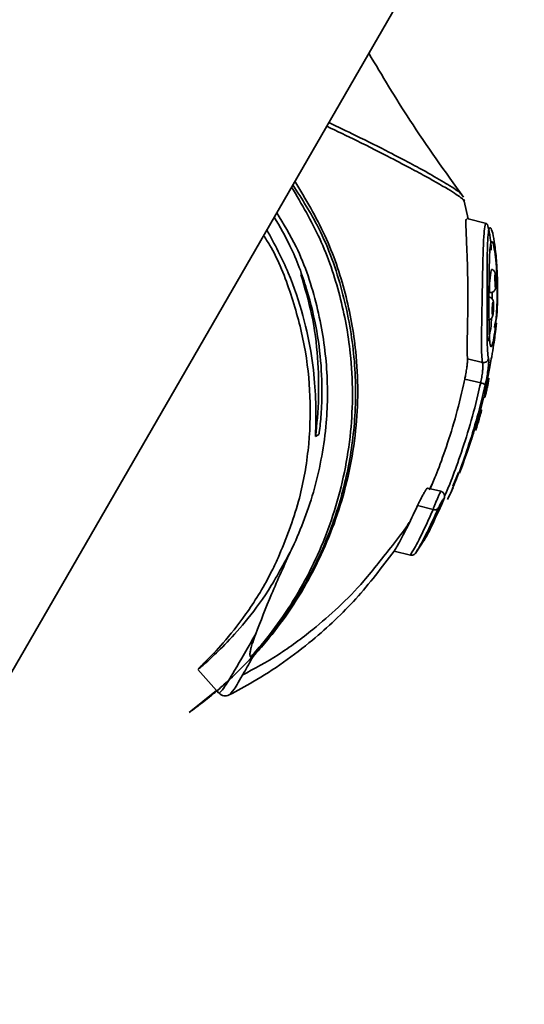
# Model space of a CAD drawing. Units: millimetres. Extents: x 394 to 26527, y 3501 to 26926.
# Drawn here: x 16123 to 16153, y 20297 to 20356 of the extents above; entities that cross this region are included whole.
import ezdxf

# ---------------------------------------------------------------- set-up
doc = ezdxf.new("R2010")
doc.units = ezdxf.units.MM

msp = doc.modelspace()

# ---------------------------------------------------------------- linework, layer by layer
at = {"color": 7, "linetype": 'Continuous', "lineweight": 35}
for p, q in [((16110.515, 20296.568), (16164.872, 20390.716)), ((16149.337, 20344.969), (16149.334, 20344.974)), ((16149.584, 20343.902), (16149.344, 20344.97)), ((16150.708, 20343.63), (16149.509, 20343.92)), ((16151.041, 20339.081), (16151.04, 20339.487)), ((16151.32, 20338.266), (16151.307, 20337.972)), ((16150.457, 20335.247), (16149.552, 20335.466)), ((16150.348, 20334.021), (16149.389, 20334.253)), ((16150.688, 20333.502), (16150.724, 20333.665)), ((16150.337, 20332.402), (16150.538, 20333.172)), ((16140.6, 20330.915), (16140.398, 20330.798)), ((16148.669, 20327.806), (16149.008, 20328.613)), ((16147.943, 20327.486), (16147.135, 20327.682)), ((16147.241, 20327.585), (16147.407, 20327.899)), ((16148.698, 20327.722), (16148.52, 20327.358)), ((16147.483, 20326.395), (16146.538, 20326.624)), ((16146.437, 20323.769), (16146.92, 20324.518)), ((16145.128, 20323.883), (16146.112, 20323.644)), ((16146.504, 20323.89), (16146.431, 20323.767)), ((16133.295, 20316.748), (16134.436, 20315.487)), ((16134.436, 20315.487), (16132.778, 20314.156)), ((16134.455, 20315.466), (16134.579, 20315.329))]:
    msp.add_line(p, q, dxfattribs=at)
at = {"color": 8, "linetype": 'Continuous', "lineweight": 35}
msp.add_line((16134.611, 20315.358), (16134.593, 20315.324), dxfattribs=at)
at = {"color": 8, "linetype": 'Continuous', "lineweight": 35, "flags": 128}
for points in [[(16151.353, 20338.687), (16151.351, 20338.738), (16151.345, 20338.768)], [(16150.578, 20333.168), (16150.586, 20333.226), (16150.583, 20333.281)], [(16150.354, 20332.331), (16150.365, 20332.351), (16150.385, 20332.405)]]:
    msp.add_lwpolyline(points, dxfattribs=at)
at = {"color": 8, "linetype": 'Continuous', "lineweight": 35}
for centre, radius, start, end in [((16158.247, 20339.506), 7.375, 169.40994, 180.17215), ((16150.579, 20333.694), 0.149, 352.12635, 46.29734)]:
    msp.add_arc(centre, radius, start, end, dxfattribs=at)
at = {"color": 7, "linetype": 'Continuous', "lineweight": 35}
for centre, radius, start, end in [((16150.523, 20335.543), 0.303, 257.38651, 350.09333), ((16150.304, 20333.534), 0.489, 49.21123, 84.7725), ((16147.595, 20326.638), 0.268, 245.19705, 316.90453)]:
    msp.add_arc(centre, radius, start, end, dxfattribs=at)
for points, knots in [([(16149.311, 20345.213), (16148.207, 20346.747), (16146.181, 20349.563), (16144.413, 20352.534), (16143.608, 20353.887)], [0, 0, 0, 0, 0.544703, 1, 1, 1, 1]), ([(16147.412, 20346.533), (16147.807, 20346.306), (16148.714, 20345.786), (16149.116, 20345.487), (16149.136, 20345.419), (16149.141, 20345.402)], [0, 0, 0, 0, 0.367767, 0.844842, 1, 1, 1, 1]), ([(16132.778, 20314.156), (16132.825, 20314.188), (16132.918, 20314.252), (16133.379, 20314.592), (16133.884, 20314.988), (16134.392, 20315.406), (16135.129, 20316.051), (16136.12, 20317.004), (16137.314, 20318.326), (16138.669, 20320.084), (16140.086, 20322.361), (16141.412, 20325.279), (16142.366, 20328.511), (16142.861, 20332.043), (16142.806, 20335.756), (16142.082, 20339.594), (16140.872, 20343.074), (16139.579, 20345.108), (16139.034, 20345.964)], [0, 0, 0, 0, 0.042773, 0.085412, 0.111928, 0.14041, 0.170983, 0.226384, 0.283977, 0.341578, 0.426204, 0.511296, 0.598076, 0.68172, 0.768306, 0.852394, 0.937902, 1, 1, 1, 1]), ([(16149.365, 20344.979), (16149.363, 20344.997), (16149.357, 20345.041), (16149.345, 20345.059), (16149.339, 20345.07)], [0, 0, 0, 0, 0.426019, 1, 1, 1, 1]), ([(16138.948, 20323.987), (16138.967, 20324.027), (16139.522, 20325.184), (16140.435, 20327.616), (16141.124, 20331.343), (16141.151, 20335.077), (16140.561, 20338.667), (16139.551, 20341.811), (16138.469, 20343.603), (16138.061, 20344.279)], [0, 0, 0, 0, 0.0070612, 0.2061826, 0.4050933, 0.5696948, 0.7341596, 0.8997531, 1, 1, 1, 1]), ([(16137.909, 20344.015), (16138.24, 20343.441), (16139.072, 20342.002), (16139.917, 20339.646), (16140.525, 20337.097), (16140.797, 20334.669), (16140.79, 20332.727), (16140.691, 20331.562), (16140.621, 20331.015), (16140.604, 20330.931), (16140.6, 20330.915)], [0, 0, 0, 0, 0.110818, 0.278013, 0.444704, 0.611417, 0.794507, 0.917774, 0.984162, 1, 1, 1, 1]), ([(16149.552, 20335.466), (16149.542, 20335.598), (16149.521, 20335.863), (16149.54, 20336.8), (16149.567, 20338.023), (16149.578, 20339.451), (16149.558, 20340.921), (16149.509, 20342.269), (16149.463, 20343.29), (16149.449, 20343.87), (16149.485, 20343.877), (16149.499, 20343.88)], [0, 0, 0, 0, 0.112669, 0.225297, 0.338898, 0.4542, 0.571554, 0.690396, 0.808158, 0.921069, 1, 1, 1, 1]), ([(16150.457, 20335.247), (16150.437, 20335.381), (16150.399, 20335.649), (16150.394, 20336.59), (16150.411, 20337.82), (16150.438, 20339.257), (16150.464, 20340.727), (16150.495, 20342.049), (16150.543, 20343.044), (16150.617, 20343.598), (16150.72, 20343.689), (16150.838, 20343.318), (16150.938, 20342.736), (16150.976, 20342.194), (16150.987, 20342.028)], [0, 0, 0, 0, 0.087318, 0.174748, 0.263515, 0.353672, 0.444896, 0.536009, 0.625017, 0.710488, 0.793246, 0.876134, 0.962039, 1, 1, 1, 1]), ([(16140.398, 20330.798), (16140.397, 20330.829), (16140.397, 20330.995), (16140.436, 20331.907), (16140.408, 20333.467), (16140.201, 20335.629), (16139.686, 20338.047), (16138.849, 20340.643), (16137.925, 20342.382), (16137.465, 20343.247)], [0, 0, 0, 0, 0.027133, 0.148421, 0.315822, 0.483433, 0.656222, 0.828962, 1, 1, 1, 1]), ([(16151.36, 20339.856), (16151.347, 20340.333), (16151.322, 20341.254), (16151.205, 20342.353), (16151.073, 20343.091), (16150.945, 20343.432), (16150.842, 20343.352), (16150.775, 20342.83), (16150.744, 20341.894), (16150.735, 20340.651), (16150.732, 20339.268), (16150.73, 20337.916), (16150.734, 20336.758), (16150.755, 20335.871), (16150.799, 20335.617), (16150.821, 20335.491)], [0, 0, 0, 0, 0.084657, 0.163321, 0.238088, 0.31, 0.381664, 0.455703, 0.533012, 0.612412, 0.69208, 0.770827, 0.848229, 0.924261, 1, 1, 1, 1]), ([(16137.271, 20342.91), (16137.389, 20342.725), (16138.105, 20341.601), (16138.967, 20339.347), (16139.8, 20336.27), (16140.145, 20333.083), (16140.016, 20329.923), (16139.41, 20326.603), (16138.596, 20324.587), (16138.147, 20323.476)], [0, 0, 0, 0, 0.028717, 0.174249, 0.322217, 0.470267, 0.63432, 0.798483, 1, 1, 1, 1]), ([(16151.032, 20342.544), (16151.035, 20342.541), (16151.07, 20342.515), (16151.109, 20342.399), (16151.178, 20342.08), (16151.247, 20341.632), (16151.322, 20340.714), (16151.351, 20339.666), (16151.33, 20338.607), (16151.265, 20337.638), (16151.171, 20336.852), (16151.073, 20336.36), (16150.991, 20336.17), (16150.925, 20336.236), (16150.877, 20336.615), (16150.853, 20337.348), (16150.845, 20338.32), (16150.846, 20339.405), (16150.853, 20340.464), (16150.87, 20341.387), (16150.902, 20342.087), (16150.955, 20342.51), (16151.007, 20342.533), (16151.032, 20342.544)], [0, 0, 0, 0, 0.006872, 0.061304, 0.062171, 0.118914, 0.175221, 0.229895, 0.282893, 0.334863, 0.386576, 0.438561, 0.482553, 0.525313, 0.579744, 0.635174, 0.691131, 0.746644, 0.800638, 0.85265, 0.903274, 0.954069, 1, 1, 1, 1]), ([(16151.358, 20339.855), (16151.358, 20339.882), (16151.363, 20340.287), (16151.327, 20341.021), (16151.273, 20341.614), (16151.247, 20341.898)], [0, 0, 0, 0, 0.035616, 0.538759, 1, 1, 1, 1]), ([(16151.261, 20340.127), (16151.26, 20340.18), (16151.258, 20340.293), (16151.248, 20340.453), (16151.237, 20340.56), (16151.225, 20340.629), (16151.202, 20340.697), (16151.16, 20340.764), (16151.095, 20340.822), (16151.035, 20340.859), (16151, 20340.861), (16150.999, 20340.861)], [0, 0, 0, 0, 0.163886, 0.344138, 0.536651, 0.641526, 0.721287, 0.796914, 0.889694, 0.997117, 1, 1, 1, 1]), ([(16151.226, 20340.58), (16151.224, 20340.58), (16151.219, 20340.578), (16151.215, 20340.547), (16151.211, 20340.501), (16151.208, 20340.438), (16151.207, 20340.313), (16151.209, 20340.171), (16151.213, 20340.031), (16151.219, 20339.911), (16151.227, 20339.821), (16151.235, 20339.77), (16151.243, 20339.764), (16151.25, 20339.788), (16151.255, 20339.843), (16151.26, 20339.946), (16151.261, 20340.078), (16151.259, 20340.221), (16151.253, 20340.357), (16151.246, 20340.469), (16151.236, 20340.547), (16151.23, 20340.575), (16151.226, 20340.579), (16151.226, 20340.58)], [0, 0, 0, 0, 0.041036, 0.092094, 0.092769, 0.146499, 0.202224, 0.258954, 0.315311, 0.370191, 0.4232, 0.475037, 0.52687, 0.557053, 0.609206, 0.663369, 0.719413, 0.776294, 0.832516, 0.886956, 0.939352, 0.990273, 1, 1, 1, 1]), ([(16150.87, 20339.479), (16150.879, 20339.475), (16150.922, 20339.459), (16151.004, 20339.468), (16151.095, 20339.503), (16151.161, 20339.557), (16151.203, 20339.613), (16151.228, 20339.665), (16151.24, 20339.709), (16151.249, 20339.757), (16151.256, 20339.826), (16151.261, 20339.949), (16151.262, 20340.065), (16151.261, 20340.123), (16151.261, 20340.127)], [0, 0, 0, 0, 0.027383, 0.134157, 0.231618, 0.311349, 0.379984, 0.438928, 0.488164, 0.542914, 0.655728, 0.829643, 0.988656, 1, 1, 1, 1]), ([(16151.355, 20338.728), (16151.355, 20338.74), (16151.356, 20338.781), (16151.36, 20339.016), (16151.363, 20339.39), (16151.361, 20339.701), (16151.36, 20339.856)], [0, 0, 0, 0, 0.125473, 0.412733, 0.706205, 1, 1, 1, 1]), ([(16151.118, 20338.457), (16151.119, 20338.472), (16151.123, 20338.544), (16151.125, 20338.678), (16151.118, 20338.845), (16151.111, 20338.942), (16151.066, 20339.056), (16151.007, 20339.129), (16150.94, 20339.18), (16150.888, 20339.19), (16150.87, 20339.193)], [0, 0, 0, 0, 0.046563, 0.226313, 0.414109, 0.647299, 0.745887, 0.837248, 0.94348, 1, 1, 1, 1]), ([(16151.099, 20338.898), (16151.095, 20338.898), (16151.088, 20338.897), (16151.079, 20338.863), (16151.071, 20338.815), (16151.062, 20338.755), (16151.052, 20338.632), (16151.045, 20338.494), (16151.042, 20338.356), (16151.044, 20338.236), (16151.05, 20338.148), (16151.059, 20338.099), (16151.07, 20338.095), (16151.081, 20338.121), (16151.093, 20338.177), (16151.106, 20338.278), (16151.116, 20338.407), (16151.122, 20338.547), (16151.123, 20338.681), (16151.119, 20338.792), (16151.111, 20338.873), (16151.103, 20338.89), (16151.099, 20338.898)], [0, 0, 0, 0, 0.047561, 0.099056, 0.099375, 0.152373, 0.206829, 0.262397, 0.318224, 0.373381, 0.427298, 0.480232, 0.533165, 0.563774, 0.615826, 0.669088, 0.723837, 0.779649, 0.835531, 0.890458, 0.943943, 1, 1, 1, 1]), ([(16150.697, 20337.828), (16150.714, 20337.822), (16150.769, 20337.806), (16150.859, 20337.822), (16150.944, 20337.865), (16151.002, 20337.92), (16151.04, 20337.975), (16151.062, 20338.028), (16151.081, 20338.091), (16151.096, 20338.181), (16151.111, 20338.314), (16151.116, 20338.416), (16151.118, 20338.457)], [0, 0, 0, 0, 0.05404, 0.170754, 0.262704, 0.34117, 0.410599, 0.472844, 0.544886, 0.695992, 0.879475, 1, 1, 1, 1]), ([(16151.249, 20337.632), (16151.296, 20337.916), (16151.359, 20338.29), (16151.342, 20338.668), (16151.338, 20338.757)], [0, 0, 0, 0, 0.762545, 1, 1, 1, 1]), ([(16151.353, 20338.685), (16151.353, 20338.685), (16151.353, 20338.687), (16151.353, 20338.703), (16151.353, 20338.714)], [0, 0, 0, 0, 0.379617, 1, 1, 1, 1]), ([(16150.748, 20336.553), (16150.754, 20336.545), (16150.781, 20336.511), (16150.845, 20336.679), (16150.928, 20337.112), (16150.99, 20337.584), (16151.005, 20337.898), (16151.006, 20337.929)], [0, 0, 0, 0, 0.079509, 0.343961, 0.65605, 0.96616, 1, 1, 1, 1]), ([(16150.921, 20335.103), (16150.952, 20335.271), (16151.076, 20335.946), (16151.226, 20336.948), (16151.272, 20337.409), (16151.293, 20337.626)], [0, 0, 0, 0, 0.148031, 0.597347, 1, 1, 1, 1]), ([(16151.307, 20337.972), (16151.302, 20337.96), (16151.281, 20337.914), (16151.25, 20337.744), (16151.185, 20337.379), (16151.183, 20337.365)], [0, 0, 0, 0, 0.254046, 0.972232, 1, 1, 1, 1]), ([(16149.552, 20335.466), (16149.554, 20335.433), (16149.558, 20335.368), (16149.536, 20335.136), (16149.495, 20334.836), (16149.443, 20334.525), (16149.405, 20334.332), (16149.389, 20334.253)], [0, 0, 0, 0, 0.213153, 0.42628, 0.639713, 0.852496, 1, 1, 1, 1]), ([(16150.348, 20334.021), (16150.371, 20334.134), (16150.418, 20334.361), (16150.462, 20334.696), (16150.483, 20334.978), (16150.48, 20335.169), (16150.463, 20335.224), (16150.457, 20335.247)], [0, 0, 0, 0, 0.209155, 0.418606, 0.629597, 0.842827, 1, 1, 1, 1]), ([(16150.821, 20335.491), (16150.826, 20335.461), (16150.838, 20335.392), (16150.827, 20335.146), (16150.786, 20334.781), (16150.717, 20334.346), (16150.654, 20334.051), (16150.623, 20333.904)], [0, 0, 0, 0, 0.156421, 0.368897, 0.579789, 0.789818, 1, 1, 1, 1]), ([(16150.656, 20333.679), (16150.664, 20333.724), (16150.691, 20333.878), (16150.757, 20334.23), (16150.842, 20334.684), (16150.894, 20334.964), (16150.921, 20335.103)], [0, 0, 0, 0, 0.11883, 0.412679, 0.706421, 1, 1, 1, 1]), ([(16147.302, 20327.641), (16147.406, 20327.881), (16147.641, 20328.418), (16148.205, 20329.913), (16148.811, 20331.821), (16149.197, 20333.345), (16149.364, 20334.138), (16149.389, 20334.253)], [0, 0, 0, 0, 0.202093, 0.45382, 0.706802, 0.957532, 1, 1, 1, 1]), ([(16150.811, 20334.086), (16150.809, 20334.073), (16150.794, 20333.989), (16150.757, 20333.818), (16150.726, 20333.674)], [0, 0, 0, 0, 0.15748, 1, 1, 1, 1]), ([(16150.811, 20334.086), (16150.816, 20334.112), (16150.839, 20334.224), (16150.842, 20334.269), (16150.844, 20334.303)], [0, 0, 0, 0, 0.225312, 1, 1, 1, 1]), ([(16150.623, 20333.904), (16150.57, 20333.673), (16150.367, 20332.787), (16149.938, 20331.211), (16149.347, 20329.411), (16148.814, 20328.02), (16148.441, 20327.163), (16148.376, 20327.051), (16148.345, 20326.999)], [0, 0, 0, 0, 0.068008, 0.261133, 0.455045, 0.647235, 0.837161, 1, 1, 1, 1]), ([(16150.585, 20333.245), (16150.585, 20333.245), (16150.585, 20333.244), (16150.589, 20333.286), (16150.607, 20333.406), (16150.638, 20333.579), (16150.656, 20333.679)], [0, 0, 0, 0, 0.050684, 0.2265446, 0.5507492, 1, 1, 1, 1]), ([(16150.726, 20333.674), (16150.706, 20333.584), (16150.662, 20333.384), (16150.612, 20333.182), (16150.603, 20333.157), (16150.598, 20333.145)], [0, 0, 0, 0, 0.288239, 0.644348, 1, 1, 1, 1]), ([(16150.598, 20333.145), (16150.595, 20333.149), (16150.591, 20333.156), (16150.582, 20333.164), (16150.578, 20333.168)], [0, 0, 0, 0, 0.54019, 1, 1, 1, 1]), ([(16149.773, 20330.573), (16149.817, 20330.71), (16149.905, 20330.986), (16150.048, 20331.429), (16150.179, 20331.834), (16150.285, 20332.157), (16150.361, 20332.372), (16150.377, 20332.394), (16150.385, 20332.405)], [0, 0, 0, 0, 0.167485, 0.334799, 0.501813, 0.668308, 0.83427, 1, 1, 1, 1]), ([(16149.812, 20330.694), (16149.835, 20330.765), (16149.905, 20330.984), (16150.038, 20331.396), (16150.183, 20331.845), (16150.286, 20332.157), (16150.343, 20332.314), (16150.349, 20332.326), (16150.35, 20332.33)], [0, 0, 0, 0, 0.10605, 0.324134, 0.543345, 0.760352, 0.923231, 1, 1, 1, 1]), ([(16150.404, 20332.383), (16150.403, 20332.371), (16150.399, 20332.345), (16150.351, 20332.157), (16150.288, 20331.936), (16150.256, 20331.825)], [0, 0, 0, 0, 0.2888771, 0.6440801, 1, 1, 1, 1]), ([(16150.385, 20332.405), (16150.389, 20332.401), (16150.398, 20332.393), (16150.402, 20332.386), (16150.404, 20332.383)], [0, 0, 0, 0, 0.540196, 1, 1, 1, 1]), ([(16150.256, 20331.825), (16150.224, 20331.716), (16150.151, 20331.471), (16150.07, 20331.218), (16150.052, 20331.178), (16150.043, 20331.159)], [0, 0, 0, 0, 0.288937, 0.644738, 1, 1, 1, 1]), ([(16149.067, 20328.588), (16149.144, 20328.782), (16149.339, 20329.271), (16149.61, 20330.082), (16149.773, 20330.573)], [0, 0, 0, 0, 0.39558, 1, 1, 1, 1]), ([(16146.538, 20326.624), (16146.565, 20326.68), (16146.618, 20326.793), (16146.726, 20327.003), (16146.841, 20327.218), (16146.954, 20327.418), (16147.048, 20327.575), (16147.114, 20327.671), (16147.128, 20327.675), (16147.134, 20327.676)], [0, 0, 0, 0, 0.1428061, 0.285459, 0.4319107, 0.5819452, 0.7325338, 0.8805912, 1, 1, 1, 1]), ([(16146.93, 20324.512), (16146.931, 20324.514), (16146.975, 20324.573), (16147.297, 20325.149), (16147.835, 20326.345), (16148.105, 20326.943)], [0, 0, 0, 0, 0.01998, 0.50964, 1, 1, 1, 1]), ([(16148.105, 20326.943), (16148.108, 20326.95), (16148.122, 20326.985), (16148.14, 20327.034), (16148.144, 20327.064), (16148.125, 20327.052), (16148.084, 20326.997), (16148.028, 20326.907), (16147.962, 20326.793), (16147.896, 20326.671), (16147.835, 20326.552), (16147.805, 20326.487), (16147.79, 20326.455)], [0, 0, 0, 0, 0.025904, 0.127895, 0.232008, 0.33986, 0.451393, 0.564774, 0.677409, 0.786928, 0.893491, 1, 1, 1, 1]), ([(16148.114, 20326.961), (16148.116, 20326.966), (16148.143, 20327.024), (16148.16, 20327.072), (16148.177, 20327.166), (16148.174, 20327.243), (16148.147, 20327.331), (16148.086, 20327.413), (16148.012, 20327.469), (16147.958, 20327.478), (16147.941, 20327.481)], [0, 0, 0, 0, 0.027738, 0.305147, 0.403276, 0.510284, 0.633952, 0.777707, 0.928835, 1, 1, 1, 1]), ([(16145.128, 20323.884), (16145.164, 20323.935), (16145.254, 20324.062), (16145.769, 20324.987), (16146.308, 20326.133), (16146.538, 20326.624)], [0, 0, 0, 0, 0.274492, 0.689332, 1, 1, 1, 1]), ([(16146.113, 20323.645), (16146.183, 20323.753), (16146.323, 20323.967), (16146.935, 20325.164), (16147.36, 20326.12), (16147.483, 20326.395)], [0, 0, 0, 0, 0.4163202, 0.8323287, 1, 1, 1, 1]), ([(16135.977, 20316.399), (16136.711, 20316.795), (16138.205, 20317.603), (16140.113, 20319.033), (16141.825, 20320.516), (16143.133, 20321.846), (16144.194, 20323.171), (16145.125, 20324.34), (16145.754, 20325.155), (16146.029, 20325.579), (16146.077, 20325.654)], [0, 0, 0, 0, 0.17285, 0.352218, 0.495516, 0.64856, 0.743271, 0.844063, 0.972555, 1, 1, 1, 1]), ([(16138.948, 20323.987), (16138.486, 20323.125), (16137.561, 20321.4), (16136.127, 20319.544), (16134.889, 20318.176), (16133.91, 20317.258), (16133.349, 20316.773), (16133.358, 20316.799), (16133.361, 20316.808)], [0, 0, 0, 0, 0.1727363, 0.3456671, 0.5173712, 0.6891324, 0.8839378, 1, 1, 1, 1]), ([(16138.948, 20323.987), (16138.527, 20323.062), (16137.679, 20321.195), (16137.091, 20319.667), (16136.794, 20318.895)], [0, 0, 0, 0, 0.495281, 1, 1, 1, 1]), ([(16133.333, 20316.796), (16133.464, 20316.92), (16133.727, 20317.168), (16134.779, 20318.253), (16136.178, 20319.977), (16137.374, 20321.858), (16138.003, 20323.174), (16138.147, 20323.476)], [0, 0, 0, 0, 0.233264, 0.466489, 0.69888, 0.93094, 1, 1, 1, 1]), ([(16145.128, 20323.884), (16144.389, 20322.903), (16142.922, 20320.959), (16140.07, 20318.29), (16137.443, 20316.414), (16135.672, 20315.471), (16135.19, 20315.214)], [0, 0, 0, 0, 0.27631, 0.547894, 0.876872, 1, 1, 1, 1]), ([(16146.431, 20323.767), (16146.412, 20323.744), (16146.373, 20323.697), (16146.292, 20323.653), (16146.203, 20323.632), (16146.143, 20323.641), (16146.113, 20323.645)], [0, 0, 0, 0, 0.2499264, 0.4999477, 0.7500069, 1, 1, 1, 1]), ([(16134.593, 20315.324), (16134.668, 20315.391), (16134.821, 20315.527), (16135.504, 20316.647), (16136.331, 20318.088), (16136.794, 20318.895)], [0, 0, 0, 0, 0.299298, 0.607252, 1, 1, 1, 1]), ([(16136.794, 20318.895), (16136.731, 20318.723), (16136.626, 20318.441), (16136.526, 20318.107), (16136.474, 20317.897), (16136.451, 20317.76), (16136.443, 20317.67), (16136.444, 20317.612), (16136.45, 20317.574), (16136.458, 20317.549), (16136.469, 20317.532), (16136.481, 20317.521), (16136.496, 20317.516), (16136.504, 20317.515), (16136.509, 20317.515), (16136.51, 20317.515)], [0, 0, 0, 0, 0.3406491, 0.5566571, 0.7023456, 0.8004159, 0.8663589, 0.9107212, 0.9406398, 0.9609049, 0.9747556, 0.9891438, 0.9947577, 0.9991521, 1, 1, 1, 1]), ([(16136.637, 20317.539), (16136.445, 20317.196), (16135.957, 20316.329), (16135.427, 20315.425), (16135.27, 20315.285), (16135.19, 20315.214)], [0, 0, 0, 0, 0.243637, 0.61643, 1, 1, 1, 1]), ([(16136.51, 20317.515), (16136.551, 20317.52), (16136.595, 20317.524), (16136.635, 20317.538), (16136.637, 20317.539)], [0, 0, 0, 0, 0.9342276, 1, 1, 1, 1]), ([(16134.593, 20315.324), (16134.633, 20315.287), (16134.714, 20315.213), (16134.871, 20315.16), (16135.037, 20315.153), (16135.139, 20315.194), (16135.19, 20315.214)], [0, 0, 0, 0, 0.250005, 0.500004, 0.749993, 1, 1, 1, 1])]:
    msp.add_open_spline(points, degree=3, knots=knots, dxfattribs=at)
at = {"color": 8, "linetype": 'Continuous', "lineweight": 35}
for points, knots in [([(16149.334, 20344.974), (16149.331, 20345.001), (16149.323, 20345.076), (16148.768, 20345.471), (16147.657, 20346.128), (16146.267, 20346.886), (16144.861, 20347.621), (16143.183, 20348.476), (16141.691, 20349.194), (16141.071, 20349.492)], [0, 0, 0, 0, 0.122229, 0.344746, 0.566768, 0.671867, 0.776894, 0.907391, 1, 1, 1, 1]), ([(16141.194, 20349.705), (16141.746, 20349.444), (16143.153, 20348.777), (16144.76, 20347.962), (16146.12, 20347.252), (16147.016, 20346.768), (16147.315, 20346.591), (16147.412, 20346.533)], [0, 0, 0, 0, 0.1767432, 0.4509564, 0.6720442, 0.8932824, 1, 1, 1, 1]), ([(16139.158, 20346.178), (16139.801, 20345.097), (16141.093, 20342.925), (16142.267, 20339.423), (16142.996, 20335.433), (16142.959, 20330.935), (16141.927, 20326.262), (16140.025, 20321.953), (16138.091, 20319.167), (16136.904, 20317.838), (16136.637, 20317.539)], [0, 0, 0, 0, 0.102626, 0.206313, 0.310059, 0.455832, 0.615849, 0.776118, 0.949681, 1, 1, 1, 1]), ([(16136.51, 20317.515), (16136.773, 20317.816), (16137.933, 20319.145), (16139.818, 20321.925), (16141.662, 20326.217), (16142.651, 20330.862), (16142.669, 20335.324), (16141.938, 20339.274), (16140.798, 20342.69), (16139.557, 20344.8), (16138.954, 20345.825)], [0, 0, 0, 0, 0.051274, 0.226408, 0.387628, 0.548599, 0.694703, 0.798381, 0.902, 1, 1, 1, 1]), ([(16139.521, 20340.55), (16139.755, 20339.743), (16140.261, 20338.001), (16140.561, 20335.494), (16140.616, 20332.82), (16140.477, 20331.531), (16140.398, 20330.798)], [0, 0, 0, 0, 0.203449, 0.439126, 0.680888, 1, 1, 1, 1]), ([(16148.174, 20327.186), (16148.274, 20327.418), (16148.487, 20327.909), (16149.035, 20329.363), (16149.637, 20331.219), (16150.082, 20332.861), (16150.293, 20333.781), (16150.348, 20334.021)], [0, 0, 0, 0, 0.210542, 0.445399, 0.681874, 0.917143, 1, 1, 1, 1]), ([(16150.578, 20333.168), (16150.578, 20333.186), (16150.577, 20333.224), (16150.609, 20333.42), (16150.643, 20333.609), (16150.656, 20333.679)], [0, 0, 0, 0, 0.3860043, 0.7706313, 1, 1, 1, 1]), ([(16147.483, 20326.395), (16147.504, 20326.452), (16147.546, 20326.567), (16147.63, 20326.782), (16147.72, 20327.002), (16147.807, 20327.21), (16147.88, 20327.373), (16147.929, 20327.473), (16147.937, 20327.478), (16147.941, 20327.481)], [0, 0, 0, 0, 0.1431669, 0.2850245, 0.4298892, 0.5785959, 0.7291172, 0.8785203, 1, 1, 1, 1]), ([(16147.79, 20326.455), (16147.669, 20326.187), (16147.248, 20325.255), (16146.688, 20324.174), (16146.559, 20323.976), (16146.504, 20323.89)], [0, 0, 0, 0, 0.186963, 0.650069, 1, 1, 1, 1])]:
    msp.add_open_spline(points, degree=3, knots=knots, dxfattribs=at)

doc.saveas('drawing.dxf')
